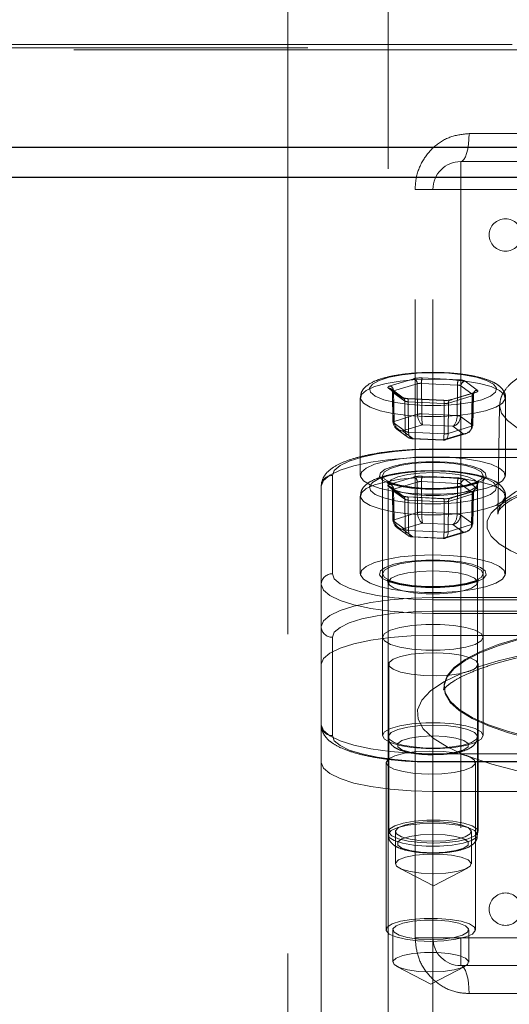
# Model space of a CAD drawing. Units: millimetres. Extents: x 180 to 18720, y 180 to 13185.
# Drawn here: x 3953 to 3997, y 3587 to 3675 of the extents above; entities that cross this region are included whole.
import ezdxf

# ---------------------------------------------------------------- set-up
doc = ezdxf.new("R2010")
doc.units = ezdxf.units.MM
doc.header["$LTSCALE"] = 45
doc.linetypes.add('SLD-Dashed', pattern=[1.905, 1.27, -0.635])
doc.linetypes.add('SLD-Solid', pattern=[0])

msp = doc.modelspace()

# ---------------------------------------------------------------- linework, layer by layer
at = {"color": 7, "linetype": 'SLD-Dashed', "lineweight": 18}
for p, q in [((3986.218, 7147.634), (3986.218, 3531.634)), ((3977.218, 5991.528), (3977.218, 3531.634)), ((3321.784, 3672.325), (4150.954, 3672.325)), ((4083.057, 3672.611), (3947.379, 3672.611)), ((4015.218, 3672.134), (3947.718, 3672.134)), ((3993.463, 3664.634), (4036.973, 3664.634)), ((3992.718, 3662.134), (4015.218, 3662.134)), ((3992.718, 3659.634), (3992.718, 3662.134)), ((3988.629, 3592.634), (3988.629, 3659.634)), ((3990.218, 3659.634), (3988.629, 3659.634)), ((3990.218, 3592.634), (3990.218, 3659.634)), ((3992.718, 3659.634), (3990.218, 3659.634)), ((3992.718, 3659.634), (3992.718, 3592.634)), ((4037.718, 3659.634), (3992.718, 3659.634)), ((3988.52, 3642.686), (3986.384, 3642.041)), ((3986.687, 3641.594), (3988.823, 3642.239)), ((3988.823, 3642.239), (3988.842, 3639.5)), ((3989.219, 3639.535), (3989.2, 3642.273)), ((3989.2, 3642.273), (3992.428, 3642.117)), ((3992.501, 3642.599), (3989.274, 3642.755)), ((3992.428, 3642.117), (3992.391, 3639.381)), ((3992.694, 3639.314), (3992.731, 3642.05)), ((3992.731, 3642.05), (3993.823, 3641.249)), ((3994.2, 3641.663), (3993.109, 3642.464)), ((3986.237, 3641.837), (3987.328, 3641.036)), ((3987.565, 3640.972), (3986.474, 3641.773)), ((3986.591, 3641.527), (3986.647, 3638.797)), ((3986.614, 3641.492), (3986.67, 3638.764)), ((3987.705, 3640.691), (3986.614, 3641.492)), ((3986.743, 3638.866), (3986.687, 3641.594)), ((3993.749, 3641.147), (3991.614, 3640.502)), ((3993.937, 3641.456), (3991.802, 3640.81)), ((3991.917, 3640.814), (3994.053, 3641.459)), ((3993.693, 3638.425), (3993.749, 3641.147)), ((3993.823, 3641.249), (3993.767, 3638.527)), ((3993.79, 3638.491), (3993.846, 3641.215)), ((3983.718, 3640.977), (3983.718, 3634.023)), ((3987.742, 3637.977), (3987.705, 3640.691)), ((3987.936, 3640.901), (3991.163, 3640.745)), ((3991.182, 3640.758), (3987.955, 3640.914)), ((3988.009, 3640.623), (3988.046, 3637.91)), ((3991.236, 3640.467), (3988.009, 3640.623)), ((3991.217, 3637.756), (3991.236, 3640.467)), ((3991.614, 3640.502), (3991.595, 3637.791)), ((3996.201, 3640.288), (3996.026, 3630.595)), ((3996.718, 3634.023), (3996.718, 3640.977)), ((3988.842, 3639.5), (3986.743, 3638.866)), ((3992.391, 3639.381), (3989.219, 3639.535)), ((3993.767, 3638.527), (3992.694, 3639.314)), ((3986.67, 3638.764), (3987.742, 3637.977)), ((3987.501, 3638.018), (3989.299, 3638.561)), ((3989.299, 3638.561), (3992.017, 3638.43)), ((3991.595, 3637.791), (3993.693, 3638.425)), ((3992.017, 3638.43), (3992.936, 3637.755)), ((3986.979, 3638.181), (3987.995, 3637.435)), ((3988.42, 3637.343), (3987.501, 3638.018)), ((3988.046, 3637.91), (3991.217, 3637.756)), ((3992.936, 3637.755), (3991.137, 3637.211)), ((3991.312, 3637.201), (3993.224, 3637.779)), ((3988.322, 3637.319), (3991.158, 3637.182)), ((3991.137, 3637.211), (3988.42, 3637.343)), ((4040.218, 3636.386), (3990.218, 3636.386)), ((3990.218, 3636.352), (4040.218, 3636.352)), ((4040.218, 3635.645), (3990.218, 3635.645)), ((3981.218, 3625.223), (3981.218, 3634.023)), ((3985.718, 3634.023), (3985.718, 3619.534)), ((3992.501, 3633.799), (3989.274, 3633.955)), ((3994.718, 3619.534), (3994.718, 3634.023)), ((3988.52, 3633.886), (3986.384, 3633.241)), ((3986.687, 3632.794), (3988.823, 3633.439)), ((3988.823, 3633.439), (3988.842, 3630.7)), ((3989.219, 3630.735), (3989.2, 3633.474)), ((3989.2, 3633.474), (3992.428, 3633.318)), ((3992.428, 3633.318), (3992.391, 3630.582)), ((3992.694, 3630.514), (3992.731, 3633.25)), ((3992.731, 3633.25), (3993.823, 3632.449)), ((3994.2, 3632.863), (3993.109, 3633.664)), ((3994.218, 3610.647), (3994.218, 3633.25)), ((3980.218, 3620.5), (3980.218, 3633.057)), ((3986.237, 3633.037), (3987.328, 3632.236)), ((3987.565, 3632.172), (3986.474, 3632.973)), ((3986.591, 3632.727), (3986.647, 3629.998)), ((3986.614, 3632.692), (3986.67, 3629.965)), ((3987.705, 3631.891), (3986.614, 3632.692)), ((3986.743, 3630.066), (3986.687, 3632.794)), ((3993.749, 3632.347), (3991.614, 3631.702)), ((3993.937, 3632.656), (3991.802, 3632.011)), ((3991.917, 3632.014), (3994.053, 3632.659)), ((3993.693, 3629.625), (3993.749, 3632.347)), ((3993.823, 3632.449), (3993.767, 3629.727)), ((3993.79, 3629.691), (3993.846, 3632.415)), ((3983.718, 3632.177), (3983.718, 3625.223)), ((3987.742, 3629.177), (3987.705, 3631.891)), ((3987.936, 3632.101), (3991.163, 3631.945)), ((3991.182, 3631.958), (3987.955, 3632.114)), ((3988.009, 3631.823), (3988.046, 3629.11)), ((3991.236, 3631.667), (3988.009, 3631.823)), ((3991.217, 3628.956), (3991.236, 3631.667)), ((3991.614, 3631.702), (3991.595, 3628.991)), ((3996.718, 3625.223), (3996.718, 3632.177)), ((3988.842, 3630.7), (3986.743, 3630.066)), ((3992.391, 3630.582), (3989.219, 3630.735)), ((3993.767, 3629.727), (3992.694, 3630.514)), ((3986.67, 3629.965), (3987.742, 3629.177)), ((3987.501, 3629.218), (3989.299, 3629.761)), ((3989.299, 3629.761), (3992.017, 3629.63)), ((3991.595, 3628.991), (3993.693, 3629.625)), ((3992.017, 3629.63), (3992.936, 3628.955)), ((3986.979, 3629.381), (3987.995, 3628.636)), ((3988.42, 3628.543), (3987.501, 3629.218)), ((3988.046, 3629.11), (3991.217, 3628.956)), ((3992.936, 3628.955), (3991.137, 3628.412)), ((3991.312, 3628.401), (3993.224, 3628.979)), ((3988.322, 3628.52), (3991.158, 3628.382)), ((3991.137, 3628.412), (3988.42, 3628.543)), ((3990.218, 3623.088), (4040.218, 3623.088)), ((4040.218, 3622.893), (3990.218, 3622.893)), ((4040.218, 3621.863), (3990.218, 3621.863)), ((3990.218, 3621.669), (4040.218, 3621.669)), ((3980.218, 3617.119), (3980.218, 3620.5)), ((3981.218, 3619.534), (3981.218, 3610.734)), ((3985.718, 3619.534), (3985.718, 3610.734)), ((3990.218, 3619.707), (4040.218, 3619.707)), ((3994.718, 3610.734), (3994.718, 3619.534)), ((3980.218, 3579.931), (3980.218, 3617.119)), ((3986.268, 3617.119), (3986.268, 3602.147)), ((3994.268, 3602.147), (3994.268, 3617.119)), ((3991.207, 3615.038), (3991.206, 3614.914)), ((3991.218, 3615.134), (3991.218, 3615.037)), ((3994.218, 3601.847), (3994.218, 3610.647)), ((4040.218, 3609.112), (3990.218, 3609.112)), ((3990.218, 3608.404), (4040.218, 3608.404)), ((3986.035, 3608.319), (3986.035, 3593.347)), ((3990.218, 3608.37), (4040.218, 3608.37)), ((3994.035, 3593.347), (3994.035, 3608.319)), ((4040.218, 3605.731), (3990.218, 3605.731)), ((3986.868, 3602.147), (3986.868, 3599.249)), ((3993.668, 3599.249), (3993.668, 3602.147)), ((3987.225, 3598.857), (3990.268, 3597.276)), ((3990.268, 3597.276), (3993.311, 3598.857)), ((3986.635, 3593.347), (3986.635, 3590.449)), ((3990.218, 3592.634), (3988.629, 3592.634)), ((3992.718, 3592.634), (3990.218, 3592.634)), ((3990.218, 3592.634), (3990.218, 3582.519)), ((3990.218, 3568.543), (3990.218, 3592.634)), ((3992.718, 3590.134), (3992.718, 3592.634)), ((3992.718, 3592.634), (4037.718, 3592.634)), ((3993.435, 3590.449), (3993.435, 3593.347)), ((3986.991, 3590.057), (3990.035, 3588.476)), ((3990.035, 3588.476), (3993.078, 3590.057)), ((4015.218, 3590.134), (3992.718, 3590.134)), ((4036.973, 3587.634), (3993.463, 3587.634))]:
    msp.add_line(p, q, dxfattribs=at)
at = {"color": 7, "linetype": 'SLD-Solid', "lineweight": 25}
for p, q in [((3243.599, 3663.424), (5070.31, 3663.424)), ((3314.844, 3660.724), (4138.954, 3660.724))]:
    msp.add_line(p, q, dxfattribs=at)
at = {"color": 7, "linetype": 'SLD-Dashed', "lineweight": 18, "flags": 128}
for points in [[(3992.718, 3662.134), (3992.864, 3662.182), (3993.004, 3662.324), (3993.132, 3662.555), (3993.245, 3662.866), (3993.338, 3663.245), (3993.407, 3663.677), (3993.449, 3664.146), (3993.463, 3664.634)], [(3996.201, 3640.265), (3996.378, 3639.594), (3996.906, 3638.937), (3997.776, 3638.304), (3998.97, 3637.707), (4000.467, 3637.158), (4002.238, 3636.667), (4004.252, 3636.244), (4006.469, 3635.894), (4008.85, 3635.627), (4011.349, 3635.446), (4013.921, 3635.354), (4016.516, 3635.354), (4019.088, 3635.446), (4021.587, 3635.627), (4023.968, 3635.894), (4026.185, 3636.244), (4028.199, 3636.667), (4029.97, 3637.158), (4031.467, 3637.707), (4032.661, 3638.304), (4033.53, 3638.937), (4034.058, 3639.594), (4034.236, 3640.265), (4034.058, 3640.935), (4033.53, 3641.593), (4032.661, 3642.226), (4031.467, 3642.822), (4029.97, 3643.371), (4028.199, 3643.862), (4026.185, 3644.286), (4023.968, 3644.635), (4021.587, 3644.902), (4019.088, 3645.084), (4016.516, 3645.175), (4013.921, 3645.175), (4011.349, 3645.084), (4008.85, 3644.902), (4006.469, 3644.635), (4004.252, 3644.286), (4002.238, 3643.862), (4000.467, 3643.371), (3998.97, 3642.822), (3997.776, 3642.226), (3996.906, 3641.593), (3996.378, 3640.935), (3996.201, 3640.265)], [(3990.218, 3643.225), (3991.636, 3643.179), (3992.964, 3643.043), (3994.12, 3642.825), (3995.031, 3642.54), (3995.639, 3642.206), (3995.907, 3641.843), (3995.817, 3641.473), (3995.376, 3641.122), (3994.61, 3640.81), (3993.569, 3640.556), (3992.317, 3640.378), (3990.933, 3640.286), (3989.504, 3640.286), (3988.12, 3640.378), (3986.868, 3640.556), (3985.826, 3640.81), (3985.061, 3641.122), (3984.619, 3641.473), (3984.53, 3641.843), (3984.797, 3642.206), (3985.406, 3642.54), (3986.317, 3642.825), (3987.472, 3643.043), (3988.801, 3643.179), (3990.218, 3643.225)], [(3990.218, 3642.66), (3988.719, 3642.614), (3987.301, 3642.481), (3986.04, 3642.266), (3985.005, 3641.982), (3984.25, 3641.644), (3983.817, 3641.269), (3983.729, 3640.879), (3983.991, 3640.495), (3984.589, 3640.136), (3985.49, 3639.823), (3986.647, 3639.572), (3987.995, 3639.396), (3989.464, 3639.306), (3990.973, 3639.306), (3992.442, 3639.396), (3993.79, 3639.572), (3994.946, 3639.823), (3995.848, 3640.136), (3996.445, 3640.495), (3996.707, 3640.879), (3996.62, 3641.269), (3996.187, 3641.644), (3995.432, 3641.982), (3994.397, 3642.266), (3993.136, 3642.481), (3991.717, 3642.614), (3990.218, 3642.66)], [(3987.936, 3640.901), (3987.95, 3640.913), (3987.964, 3640.911), (3987.976, 3640.893), (3987.987, 3640.862), (3987.996, 3640.817), (3988.003, 3640.761), (3988.008, 3640.695), (3988.009, 3640.623)], [(3991.163, 3640.745), (3991.177, 3640.757), (3991.191, 3640.755), (3991.203, 3640.737), (3991.214, 3640.706), (3991.224, 3640.661), (3991.23, 3640.605), (3991.235, 3640.539), (3991.236, 3640.467)], [(3986.743, 3638.866), (3986.712, 3638.855), (3986.686, 3638.843), (3986.667, 3638.83), (3986.654, 3638.817), (3986.648, 3638.803), (3986.648, 3638.79), (3986.656, 3638.777), (3986.67, 3638.764)], [(3993.693, 3638.425), (3993.725, 3638.435), (3993.75, 3638.447), (3993.77, 3638.459), (3993.783, 3638.472), (3993.789, 3638.486), (3993.788, 3638.499), (3993.781, 3638.513), (3993.767, 3638.527)], [(3981.218, 3634.023), (3981.391, 3634.477), (3981.904, 3634.914), (3982.735, 3635.317), (3983.854, 3635.67), (3985.218, 3635.959), (3986.774, 3636.175), (3988.463, 3636.307), (3990.218, 3636.352)], [(3990.218, 3635.645), (3988.268, 3635.595), (3986.392, 3635.448), (3984.663, 3635.209), (3983.147, 3634.887), (3981.904, 3634.495), (3980.98, 3634.047), (3980.411, 3633.562), (3980.218, 3633.057)], [(3990.218, 3635.705), (3988.719, 3635.659), (3987.301, 3635.526), (3986.04, 3635.311), (3985.005, 3635.027), (3984.25, 3634.689), (3983.817, 3634.315), (3983.729, 3633.925), (3983.991, 3633.54), (3984.589, 3633.181), (3985.49, 3632.868), (3986.647, 3632.617), (3987.995, 3632.442), (3989.464, 3632.352), (3990.973, 3632.352), (3992.442, 3632.442), (3993.79, 3632.617), (3994.946, 3632.868), (3995.848, 3633.181), (3996.445, 3633.54), (3996.707, 3633.925), (3996.62, 3634.315), (3996.187, 3634.689), (3995.432, 3635.027), (3994.397, 3635.311), (3993.136, 3635.526), (3991.717, 3635.659), (3990.218, 3635.705)], [(3990.218, 3635.265), (3991.513, 3635.219), (3992.712, 3635.084), (3993.726, 3634.87), (3994.48, 3634.594), (3994.918, 3634.275), (3995.007, 3633.938), (3994.741, 3633.606), (3994.14, 3633.306), (3993.248, 3633.059), (3992.131, 3632.883), (3990.872, 3632.792), (3989.565, 3632.792), (3988.306, 3632.883), (3987.189, 3633.059), (3986.297, 3633.306), (3985.696, 3633.606), (3985.43, 3633.938), (3985.519, 3634.275), (3985.957, 3634.594), (3986.71, 3634.87), (3987.724, 3635.084), (3988.923, 3635.219), (3990.218, 3635.265)], [(3985.718, 3634.023), (3985.901, 3634.351), (3986.433, 3634.652), (3987.272, 3634.903), (3988.349, 3635.082), (3989.578, 3635.175), (3990.859, 3635.175), (3992.088, 3635.082), (3993.165, 3634.903), (3994.004, 3634.652), (3994.536, 3634.351), (3994.718, 3634.023), (3994.536, 3633.694), (3994.004, 3633.393), (3993.165, 3633.142), (3992.088, 3632.963), (3990.859, 3632.87), (3989.578, 3632.87), (3988.349, 3632.963), (3987.272, 3633.142), (3986.433, 3633.393), (3985.901, 3633.694), (3985.718, 3634.023)], [(3996.026, 3630.572), (3996.205, 3631.248), (3996.738, 3631.912), (3997.615, 3632.551), (3998.82, 3633.153), (4000.331, 3633.706), (4002.119, 3634.202), (4004.151, 3634.63), (4006.389, 3634.982), (4008.791, 3635.252), (4011.314, 3635.435), (4013.909, 3635.527), (4016.528, 3635.527), (4019.123, 3635.435), (4021.646, 3635.252), (4024.048, 3634.982), (4026.286, 3634.63), (4028.318, 3634.202), (4030.106, 3633.706), (4031.617, 3633.153), (4032.822, 3632.551), (4033.699, 3631.912), (4034.232, 3631.248), (4034.411, 3630.572), (4034.232, 3629.895), (4033.699, 3629.231), (4032.822, 3628.593), (4031.617, 3627.991), (4030.106, 3627.437), (4028.318, 3626.941), (4026.286, 3626.513), (4024.048, 3626.161), (4021.646, 3625.891), (4019.123, 3625.708), (4016.528, 3625.616), (4013.909, 3625.616), (4011.314, 3625.708), (4008.791, 3625.891), (4006.389, 3626.161), (4004.151, 3626.513), (4002.119, 3626.941), (4000.331, 3627.437), (3998.82, 3627.991), (3997.615, 3628.593), (3996.738, 3629.231), (3996.205, 3629.895), (3996.026, 3630.572)], [(3990.218, 3634.425), (3991.636, 3634.379), (3992.964, 3634.243), (3994.12, 3634.025), (3995.031, 3633.741), (3995.639, 3633.406), (3995.907, 3633.043), (3995.817, 3632.674), (3995.376, 3632.322), (3994.61, 3632.01), (3993.569, 3631.757), (3992.317, 3631.578), (3990.933, 3631.486), (3989.504, 3631.486), (3988.12, 3631.578), (3986.868, 3631.757), (3985.826, 3632.01), (3985.061, 3632.322), (3984.619, 3632.674), (3984.53, 3633.043), (3984.797, 3633.406), (3985.406, 3633.741), (3986.317, 3634.025), (3987.472, 3634.243), (3988.801, 3634.379), (3990.218, 3634.425)], [(3990.218, 3634.285), (3989.039, 3634.239), (3987.965, 3634.105), (3987.091, 3633.895), (3986.495, 3633.628), (3986.23, 3633.327), (3986.319, 3633.019), (3986.754, 3632.732), (3987.498, 3632.491), (3988.483, 3632.317), (3989.622, 3632.226), (3990.815, 3632.226), (3991.954, 3632.317), (3992.939, 3632.491), (3993.683, 3632.732), (3994.118, 3633.019), (3994.207, 3633.327), (3993.942, 3633.628), (3993.346, 3633.895), (3992.472, 3634.105), (3991.397, 3634.239), (3990.218, 3634.285)], [(3990.218, 3633.86), (3988.719, 3633.814), (3987.301, 3633.681), (3986.04, 3633.466), (3985.005, 3633.182), (3984.25, 3632.844), (3983.817, 3632.469), (3983.729, 3632.08), (3983.991, 3631.695), (3984.589, 3631.336), (3985.49, 3631.023), (3986.647, 3630.772), (3987.995, 3630.596), (3989.464, 3630.506), (3990.973, 3630.506), (3992.442, 3630.596), (3993.79, 3630.772), (3994.946, 3631.023), (3995.848, 3631.336), (3996.445, 3631.695), (3996.707, 3632.08), (3996.62, 3632.469), (3996.187, 3632.844), (3995.432, 3633.182), (3994.397, 3633.466), (3993.136, 3633.681), (3991.717, 3633.814), (3990.218, 3633.86)], [(3998.159, 3632.419), (3997.197, 3631.98), (3996.144, 3631.337), (3995.431, 3630.664), (3995.071, 3629.972), (3995.071, 3629.274), (3995.431, 3628.582), (3996.144, 3627.908), (3997.197, 3627.266), (3998.571, 3626.665), (4000.243, 3626.117), (4001.175, 3625.867)], [(3987.936, 3632.101), (3987.95, 3632.114), (3987.964, 3632.111), (3987.976, 3632.094), (3987.987, 3632.062), (3987.996, 3632.017), (3988.003, 3631.961), (3988.008, 3631.896), (3988.009, 3631.823)], [(3991.163, 3631.945), (3991.177, 3631.958), (3991.191, 3631.955), (3991.203, 3631.937), (3991.214, 3631.906), (3991.224, 3631.861), (3991.23, 3631.805), (3991.235, 3631.739), (3991.236, 3631.667)], [(3986.743, 3630.066), (3986.712, 3630.055), (3986.686, 3630.043), (3986.667, 3630.03), (3986.654, 3630.017), (3986.648, 3630.004), (3986.648, 3629.99), (3986.656, 3629.977), (3986.67, 3629.965)], [(3993.693, 3629.625), (3993.725, 3629.635), (3993.75, 3629.647), (3993.77, 3629.659), (3993.783, 3629.672), (3993.789, 3629.686), (3993.788, 3629.699), (3993.781, 3629.713), (3993.767, 3629.727)], [(3990.218, 3626.905), (3988.719, 3626.86), (3987.301, 3626.726), (3986.04, 3626.511), (3985.005, 3626.227), (3984.25, 3625.889), (3983.817, 3625.515), (3983.729, 3625.125), (3983.991, 3624.74), (3984.589, 3624.382), (3985.49, 3624.068), (3986.647, 3623.817), (3987.995, 3623.642), (3989.464, 3623.552), (3990.973, 3623.552), (3992.442, 3623.642), (3993.79, 3623.817), (3994.946, 3624.068), (3995.848, 3624.382), (3996.445, 3624.74), (3996.707, 3625.125), (3996.62, 3625.515), (3996.187, 3625.889), (3995.432, 3626.227), (3994.397, 3626.511), (3993.136, 3626.726), (3991.717, 3626.86), (3990.218, 3626.905)], [(3990.218, 3626.465), (3991.513, 3626.419), (3992.712, 3626.284), (3993.726, 3626.071), (3994.48, 3625.794), (3994.918, 3625.475), (3995.007, 3625.138), (3994.741, 3624.807), (3994.14, 3624.506), (3993.248, 3624.259), (3992.131, 3624.083), (3990.872, 3623.992), (3989.565, 3623.992), (3988.306, 3624.083), (3987.189, 3624.259), (3986.297, 3624.506), (3985.696, 3624.807), (3985.43, 3625.138), (3985.519, 3625.475), (3985.957, 3625.794), (3986.71, 3626.071), (3987.724, 3626.284), (3988.923, 3626.419), (3990.218, 3626.465)], [(3985.718, 3625.223), (3985.901, 3625.551), (3986.433, 3625.852), (3987.272, 3626.103), (3988.349, 3626.282), (3989.578, 3626.375), (3990.859, 3626.375), (3992.088, 3626.282), (3993.165, 3626.103), (3994.004, 3625.852), (3994.536, 3625.551), (3994.718, 3625.223), (3994.536, 3624.895), (3994.004, 3624.593), (3993.165, 3624.342), (3992.088, 3624.163), (3990.859, 3624.07), (3989.578, 3624.07), (3988.349, 3624.163), (3987.272, 3624.342), (3986.433, 3624.593), (3985.901, 3624.895), (3985.718, 3625.223)], [(3990.218, 3622.893), (3988.463, 3622.938), (3986.774, 3623.071), (3985.218, 3623.286), (3983.854, 3623.576), (3982.735, 3623.929), (3981.904, 3624.331), (3981.391, 3624.768), (3981.218, 3625.223)], [(3990.218, 3625.485), (3989.039, 3625.439), (3987.965, 3625.305), (3987.091, 3625.095), (3986.495, 3624.828), (3986.23, 3624.527), (3986.319, 3624.22), (3986.754, 3623.932), (3987.498, 3623.691), (3988.483, 3623.517), (3989.622, 3623.426), (3990.815, 3623.426), (3991.954, 3623.517), (3992.939, 3623.691), (3993.683, 3623.932), (3994.118, 3624.22), (3994.207, 3624.527), (3993.942, 3624.828), (3993.346, 3625.095), (3992.472, 3625.305), (3991.397, 3625.439), (3990.218, 3625.485)], [(3980.218, 3624.257), (3980.411, 3623.752), (3980.98, 3623.266), (3981.904, 3622.819), (3983.147, 3622.427), (3984.663, 3622.105), (3986.392, 3621.866), (3988.268, 3621.718), (3990.218, 3621.669)], [(3980.218, 3620.5), (3980.411, 3621.004), (3980.98, 3621.49), (3981.904, 3621.937), (3983.147, 3622.33), (3984.663, 3622.652), (3986.392, 3622.891), (3988.268, 3623.038), (3990.218, 3623.088)], [(3990.218, 3621.863), (3988.463, 3621.818), (3986.774, 3621.686), (3985.218, 3621.47), (3983.854, 3621.181), (3982.735, 3620.828), (3981.904, 3620.425), (3981.391, 3619.988), (3981.218, 3619.534)], [(4015.218, 3608.922), (4012.269, 3608.969), (4009.364, 3609.11), (4006.549, 3609.342), (4003.864, 3609.661), (4001.352, 3610.064), (3999.05, 3610.543), (3996.993, 3611.092), (3995.212, 3611.703), (3993.735, 3612.365), (3992.583, 3613.069), (3991.774, 3613.805), (3991.321, 3614.561), (3991.23, 3615.325), (3991.502, 3616.087), (3992.135, 3616.834), (3993.117, 3617.555), (3994.434, 3618.24), (3996.066, 3618.877), (3997.989, 3619.458), (4000.172, 3619.973), (4002.584, 3620.415), (4005.187, 3620.777), (4007.943, 3621.053), (4010.808, 3621.24), (4013.741, 3621.334), (4016.696, 3621.334), (4019.628, 3621.24), (4022.494, 3621.053), (4025.249, 3620.777), (4027.853, 3620.415), (4030.265, 3619.973), (4032.448, 3619.458), (4034.371, 3618.877), (4036.003, 3618.24), (4037.32, 3617.555), (4038.302, 3616.834), (4038.934, 3616.087), (4039.207, 3615.325), (4039.116, 3614.561), (4038.663, 3613.805), (4037.854, 3613.069), (4036.702, 3612.365), (4035.225, 3611.703), (4033.444, 3611.092), (4031.387, 3610.543), (4029.085, 3610.064), (4026.573, 3609.661), (4023.888, 3609.342), (4021.072, 3609.11), (4018.168, 3608.969), (4015.218, 3608.922)], [(4015.218, 3608.825), (4012.269, 3608.873), (4009.364, 3609.013), (4006.549, 3609.245), (4003.864, 3609.565), (4001.352, 3609.967), (3999.05, 3610.447), (3996.993, 3610.996), (3995.212, 3611.606), (3993.735, 3612.268), (3992.583, 3612.973), (3991.774, 3613.708), (3991.321, 3614.464), (3991.23, 3615.228), (3991.502, 3615.99), (3992.135, 3616.737), (3993.117, 3617.458), (3994.434, 3618.143), (3996.066, 3618.78), (3997.989, 3619.361), (4000.172, 3619.876), (4002.584, 3620.318), (4005.187, 3620.68), (4007.943, 3620.956), (4010.808, 3621.143), (4013.741, 3621.237), (4016.696, 3621.237), (4019.628, 3621.143), (4022.494, 3620.956), (4025.249, 3620.68), (4027.853, 3620.318), (4030.265, 3619.876), (4032.448, 3619.361), (4034.371, 3618.78), (4036.003, 3618.143), (4037.32, 3617.458), (4038.302, 3616.737), (4038.934, 3615.99), (4039.207, 3615.228), (4039.116, 3614.464), (4038.663, 3613.708), (4037.854, 3612.973), (4036.702, 3612.268), (4035.225, 3611.606), (4033.444, 3610.996), (4031.387, 3610.447), (4029.085, 3609.967), (4026.573, 3609.565), (4023.888, 3609.245), (4021.072, 3609.013), (4018.168, 3608.873), (4015.218, 3608.825)], [(3994.718, 3619.534), (3994.536, 3619.862), (3994.004, 3620.163), (3993.165, 3620.414), (3992.088, 3620.593), (3990.859, 3620.686), (3989.578, 3620.686), (3988.349, 3620.593), (3987.272, 3620.414), (3986.433, 3620.163), (3985.901, 3619.862), (3985.718, 3619.534), (3985.901, 3619.205), (3986.433, 3618.904), (3987.272, 3618.653), (3988.349, 3618.474), (3989.578, 3618.381), (3990.859, 3618.381), (3992.088, 3618.474), (3993.165, 3618.653), (3994.004, 3618.904), (3994.536, 3619.205), (3994.718, 3619.534)], [(3990.218, 3619.707), (3988.268, 3619.657), (3986.392, 3619.51), (3984.663, 3619.271), (3983.147, 3618.949), (3981.904, 3618.557), (3980.98, 3618.109), (3980.411, 3617.624), (3980.218, 3617.119)], [(4036.371, 3616.807), (4034.399, 3617.414), (4032.17, 3617.957), (4029.712, 3618.43), (4027.06, 3618.826), (4024.248, 3619.14), (4021.314, 3619.367), (4018.299, 3619.505), (4015.242, 3619.552), (4012.185, 3619.506), (4009.168, 3619.37), (4006.233, 3619.144), (4003.419, 3618.831), (4000.764, 3618.437), (3998.303, 3617.965), (3996.07, 3617.423), (3994.094, 3616.817)], [(3992.753, 3616.308), (3991.72, 3616.154), (3990.558, 3616.086), (3989.37, 3616.11), (3988.262, 3616.223), (3987.332, 3616.416), (3986.662, 3616.67), (3986.312, 3616.965), (3986.313, 3617.273), (3986.664, 3617.568), (3987.334, 3617.823), (3988.265, 3618.015), (3989.373, 3618.128), (3990.561, 3618.151), (3991.722, 3618.083), (3992.755, 3617.93), (3993.567, 3617.704), (3994.087, 3617.427), (3994.268, 3617.122), (3994.094, 3616.817)], [(3992.753, 3616.308), (3991.188, 3615.548), (3990.004, 3614.744), (3989.221, 3613.907), (3988.85, 3613.052), (3988.897, 3612.192), (3989.362, 3611.339), (3990.237, 3610.509), (3991.509, 3609.714), (3993.156, 3608.966)], [(3990.218, 3609.112), (3988.268, 3609.161), (3986.392, 3609.309), (3984.663, 3609.548), (3983.147, 3609.87), (3981.904, 3610.262), (3980.98, 3610.709), (3980.411, 3611.195), (3980.218, 3611.7)], [(3994.718, 3610.734), (3994.536, 3611.062), (3994.004, 3611.363), (3993.165, 3611.614), (3992.088, 3611.793), (3990.859, 3611.887), (3989.578, 3611.887), (3988.349, 3611.793), (3987.272, 3611.614), (3986.433, 3611.363), (3985.901, 3611.062), (3985.718, 3610.734), (3985.901, 3610.406), (3986.433, 3610.104), (3987.272, 3609.854), (3988.349, 3609.674), (3989.578, 3609.581), (3990.859, 3609.581), (3992.088, 3609.674), (3993.165, 3609.854), (3994.004, 3610.104), (3994.536, 3610.406), (3994.718, 3610.734)], [(3990.218, 3611.682), (3991.397, 3611.636), (3992.472, 3611.502), (3993.346, 3611.293), (3993.942, 3611.025), (3994.207, 3610.724), (3994.118, 3610.417), (3993.683, 3610.129), (3992.939, 3609.888), (3991.954, 3609.714), (3990.815, 3609.623), (3989.622, 3609.623), (3988.483, 3609.714), (3987.498, 3609.888), (3986.754, 3610.129), (3986.319, 3610.417), (3986.23, 3610.724), (3986.495, 3611.025), (3987.091, 3611.293), (3987.965, 3611.502), (3989.039, 3611.636), (3990.218, 3611.682)], [(3981.218, 3610.734), (3981.391, 3610.279), (3981.904, 3609.842), (3982.735, 3609.44), (3983.854, 3609.087), (3985.218, 3608.797), (3986.774, 3608.582), (3988.463, 3608.449), (3990.218, 3608.404)], [(3990.218, 3610.703), (3989.124, 3610.653), (3988.162, 3610.509), (3987.447, 3610.288), (3987.067, 3610.018), (3987.067, 3609.731), (3987.447, 3609.46), (3988.162, 3609.24), (3989.124, 3609.096), (3990.218, 3609.046), (3991.313, 3609.096), (3992.275, 3609.24), (3992.99, 3609.46), (3993.37, 3609.731), (3993.37, 3610.018), (3992.99, 3610.288), (3992.275, 3610.509), (3991.313, 3610.653), (3990.218, 3610.703)], [(3993.521, 3608.826), (3993.95, 3608.531), (3994.015, 3608.216), (3993.71, 3607.91), (3993.063, 3607.643), (3992.135, 3607.438), (3991.012, 3607.315), (3989.799, 3607.285), (3988.607, 3607.352), (3987.547, 3607.508), (3986.719, 3607.74), (3986.199, 3608.025), (3986.035, 3608.338), (3986.243, 3608.649), (3986.803, 3608.929), (3987.663, 3609.153), (3988.744, 3609.299), (3989.944, 3609.354), (3991.153, 3609.313), (3992.258, 3609.18), (3993.156, 3608.966)], [(3993.521, 3608.826), (3995.497, 3608.176), (3997.763, 3607.593), (4000.283, 3607.085), (4003.023, 3606.659), (4005.942, 3606.322), (4008.996, 3606.079), (4012.142, 3605.933), (4015.332, 3605.886), (4018.521, 3605.94), (4021.662, 3606.093), (4024.708, 3606.343), (4027.615, 3606.686), (4030.341, 3607.118), (4032.844, 3607.632), (4035.09, 3608.221), (4037.044, 3608.875)], [(3980.218, 3608.319), (3980.411, 3607.814), (3980.98, 3607.329), (3981.904, 3606.881), (3983.147, 3606.489), (3984.663, 3606.167), (3986.392, 3605.928), (3988.268, 3605.781), (3990.218, 3605.731)], [(3990.268, 3601.112), (3989.089, 3601.158), (3988.015, 3601.292), (3987.14, 3601.501), (3986.544, 3601.769), (3986.279, 3602.07), (3986.368, 3602.377), (3986.804, 3602.665), (3987.547, 3602.906), (3988.532, 3603.08), (3989.672, 3603.171), (3990.864, 3603.171), (3992.003, 3603.08), (3992.988, 3602.906), (3993.732, 3602.665), (3994.167, 3602.377), (3994.257, 3602.07), (3993.991, 3601.769), (3993.395, 3601.501), (3992.521, 3601.292), (3991.447, 3601.158), (3990.268, 3601.112)], [(3990.218, 3602.883), (3991.397, 3602.837), (3992.472, 3602.703), (3993.346, 3602.493), (3993.942, 3602.225), (3994.207, 3601.925), (3994.118, 3601.617), (3993.683, 3601.33), (3992.939, 3601.088), (3991.954, 3600.915), (3990.815, 3600.824), (3989.622, 3600.824), (3988.483, 3600.915), (3987.498, 3601.088), (3986.754, 3601.33), (3986.319, 3601.617), (3986.23, 3601.925), (3986.495, 3602.225), (3987.091, 3602.493), (3987.965, 3602.703), (3989.039, 3602.837), (3990.218, 3602.883)], [(3990.268, 3601.267), (3989.164, 3601.315), (3988.179, 3601.453), (3987.421, 3601.666), (3986.972, 3601.931), (3986.879, 3602.22), (3987.154, 3602.5), (3987.766, 3602.743), (3988.65, 3602.921), (3989.708, 3603.015), (3990.827, 3603.015), (3991.886, 3602.921), (3992.769, 3602.743), (3993.381, 3602.5), (3993.656, 3602.22), (3993.564, 3601.931), (3993.114, 3601.666), (3992.356, 3601.453), (3991.372, 3601.315), (3990.268, 3601.267)], [(3990.218, 3601.903), (3989.124, 3601.853), (3988.162, 3601.709), (3987.447, 3601.489), (3987.067, 3601.218), (3987.067, 3600.931), (3987.447, 3600.66), (3988.162, 3600.44), (3989.124, 3600.296), (3990.218, 3600.246), (3991.313, 3600.296), (3992.275, 3600.44), (3992.99, 3600.66), (3993.37, 3600.931), (3993.37, 3601.218), (3992.99, 3601.489), (3992.275, 3601.709), (3991.313, 3601.853), (3990.218, 3601.903)], [(3990.268, 3598.369), (3989.164, 3598.417), (3988.179, 3598.555), (3987.421, 3598.768), (3986.972, 3599.033), (3986.879, 3599.322), (3987.154, 3599.603), (3987.766, 3599.845), (3988.65, 3600.023), (3989.708, 3600.117), (3990.827, 3600.117), (3991.886, 3600.023), (3992.769, 3599.845), (3993.381, 3599.603), (3993.656, 3599.322), (3993.564, 3599.033), (3993.114, 3598.768), (3992.356, 3598.555), (3991.372, 3598.417), (3990.268, 3598.369)], [(3990.035, 3592.312), (3988.856, 3592.358), (3987.781, 3592.492), (3986.907, 3592.702), (3986.311, 3592.969), (3986.046, 3593.27), (3986.135, 3593.577), (3986.57, 3593.865), (3987.314, 3594.106), (3988.299, 3594.28), (3989.438, 3594.371), (3990.631, 3594.371), (3991.77, 3594.28), (3992.755, 3594.106), (3993.499, 3593.865), (3993.934, 3593.577), (3994.023, 3593.27), (3993.758, 3592.969), (3993.162, 3592.702), (3992.288, 3592.492), (3991.214, 3592.358), (3990.035, 3592.312)], [(3990.035, 3592.467), (3988.931, 3592.515), (3987.946, 3592.653), (3987.188, 3592.866), (3986.739, 3593.131), (3986.646, 3593.42), (3986.921, 3593.701), (3987.533, 3593.943), (3988.416, 3594.121), (3989.475, 3594.215), (3990.594, 3594.215), (3991.653, 3594.121), (3992.536, 3593.943), (3993.148, 3593.701), (3993.423, 3593.42), (3993.33, 3593.131), (3992.881, 3592.866), (3992.123, 3592.653), (3991.139, 3592.515), (3990.035, 3592.467)], [(3990.035, 3589.569), (3988.931, 3589.617), (3987.946, 3589.755), (3987.188, 3589.968), (3986.739, 3590.233), (3986.646, 3590.522), (3986.921, 3590.803), (3987.533, 3591.045), (3988.416, 3591.223), (3989.475, 3591.317), (3990.594, 3591.317), (3991.653, 3591.223), (3992.536, 3591.045), (3993.148, 3590.803), (3993.423, 3590.522), (3993.33, 3590.233), (3992.881, 3589.968), (3992.123, 3589.755), (3991.139, 3589.617), (3990.035, 3589.569)], [(3992.718, 3590.134), (3992.864, 3590.086), (3993.004, 3589.943), (3993.132, 3589.712), (3993.245, 3589.401), (3993.338, 3589.023), (3993.407, 3588.59), (3993.449, 3588.121), (3993.463, 3587.634)]]:
    msp.add_lwpolyline(points, dxfattribs=at)
at = {"color": 7, "linetype": 'SLD-Dashed', "lineweight": 18}
for centre in [(3996.718, 3655.562), (3996.718, 3595.193)]:
    msp.add_circle(centre, 1.45, dxfattribs=at)
for centre, radius, start, end in [((3992.718, 3659.634), 2.5, 90, 180), ((3986.231, 3641.61), 0.457, 357.91369, 70.48231), ((3988.367, 3642.256), 0.457, 357.91369, 70.48231), ((3990.388, 3642.339), 1.189, 159.50839, 183.13896), ((3993.615, 3642.182), 1.189, 159.50839, 183.13896), ((3993.157, 3642.041), 0.426, 96.53924, 178.79288), ((3986.271, 3641.496), 0.343, 50.82073, 95.78127), ((3986.255, 3641.49), 0.359, 0.3334, 39.38771), ((3987.362, 3640.694), 0.344, 359.45476, 95.61424), ((3994.02, 3641.187), 0.274, 83.06579, 188.52467), ((3994.248, 3641.24), 0.426, 96.53924, 178.79288), ((3991.884, 3640.542), 0.274, 83.06579, 188.52467), ((3989.148, 3638.234), 1.302, 86.85102, 103.574), ((3992.396, 3638.685), 0.697, 64.59692, 90.40171), ((3988.025, 3638.534), 0.624, 243.0731, 271.92553), ((3991.305, 3638.885), 1.132, 265.58414, 284.84087), ((3981.202, 3633.039), 0.983, 89.02424, 178.98981), ((3990.388, 3633.539), 1.189, 159.50839, 183.13896), ((3986.231, 3632.81), 0.457, 357.91369, 70.48231), ((3988.367, 3633.456), 0.457, 357.91369, 70.48231), ((3993.615, 3633.383), 1.189, 159.50839, 183.13896), ((3993.157, 3633.241), 0.426, 96.53924, 178.79288), ((3986.27, 3632.695), 0.344, 359.45476, 95.61424), ((3987.362, 3631.894), 0.344, 359.45476, 95.61424), ((3994.02, 3632.388), 0.274, 83.06579, 188.52467), ((3994.248, 3632.44), 0.426, 96.53924, 178.79288), ((3991.884, 3631.742), 0.274, 83.06579, 188.52467), ((3989.148, 3629.435), 1.302, 86.85102, 103.574), ((3992.396, 3629.885), 0.697, 64.59692, 90.40171), ((3988.025, 3629.734), 0.624, 243.0731, 271.92553), ((3991.305, 3630.085), 1.132, 265.58414, 284.84087), ((3981.202, 3624.239), 0.983, 89.02424, 178.98981), ((3981.202, 3620.517), 0.983, 181.01019, 270.97576), ((3981.202, 3611.717), 0.983, 181.01019, 270.97576), ((3992.718, 3592.634), 2.5, 180, 270)]:
    msp.add_arc(centre, radius, start, end, dxfattribs=at)
for centre, major_axis, ratio, start_param, end_param in [((3989.127, 3642.551), (0.8, 0), 0.25886, 1.386236, 2.433258), ((3986.992, 3641.906), (0.8, 0), 0.25877, 2.433403, 3.480425), ((3989.127, 3642.165), (0.4, -0.003), 0.277284, 1.388329, 2.43535), ((3992.354, 3642.009), (0.4, 0.006), 0.27357, 0.334874, 1.381896), ((3992.354, 3642.395), (0.8, 0), 0.258827, 0.338851, 1.385873), ((3986.992, 3641.52), (0.4, -0.008), 0.262139, 2.43887, 3.485891), ((3988.083, 3641.105), (0.8, 0), 0.258827, 3.480444, 4.527466), ((3993.445, 3641.207), (0.4, 0.008), 0.255002, 5.569864, 6.616885), ((3993.445, 3641.594), (0.8, 0), 0.25877, 5.574996, 6.622017), ((3988.083, 3640.718), (0.4, -0.005), 0.244028, 3.483503, 4.530525), ((3991.31, 3640.949), (0.8, 0), 0.25886, 4.527829, 5.574851), ((3991.31, 3640.562), (0.4, 0.003), 0.240576, 4.526319, 5.573341), ((3989.299, 3639.334), (-0.149, 0.789), 0.547793, 1.256157, 2.8095), ((3989.299, 3639.334), (-0.022, 0.802), 0.09614, 1.314878, 2.868221), ((3992.017, 3639.202), (0.113, 0.795), 0.44837, 3.449692, 5.003035), ((3992.017, 3639.202), (0.327, 0.737), 0.805124, 3.645477, 5.19882), ((3987.501, 3638.79), (0.827, 0.09), 0.928068, 3.058069, 4.611412), ((3987.501, 3638.79), (-0.506, 0.635), 0.888467, 0.856562, 2.409905), ((3992.936, 3638.528), (0.827, 0.09), 0.928068, 4.611412, 6.164755), ((3992.936, 3638.528), (-0.506, 0.635), 0.888467, 2.409905, 3.963248), ((3988.42, 3638.116), (0.327, 0.737), 0.805124, 2.092134, 3.645477), ((3988.42, 3638.116), (0.113, 0.795), 0.44837, 1.896349, 3.449692), ((3991.137, 3637.984), (-0.149, 0.789), 0.547793, 2.8095, 4.362843), ((3991.137, 3637.984), (-0.022, 0.802), 0.09614, 2.868221, 4.421564), ((3989.127, 3633.751), (0.8, 0), 0.25886, 1.386236, 2.433258), ((3986.992, 3633.106), (0.8, 0), 0.25877, 2.433403, 3.480425), ((3989.127, 3633.365), (0.4, -0.003), 0.277284, 1.388329, 2.43535), ((3992.354, 3633.209), (0.4, 0.006), 0.27357, 0.334874, 1.381896), ((3992.354, 3633.595), (0.8, 0), 0.258827, 0.338851, 1.385873), ((3986.992, 3632.72), (0.4, -0.008), 0.262139, 2.43887, 3.485891), ((3988.083, 3632.305), (0.8, 0), 0.258827, 3.480444, 4.527466), ((3993.445, 3632.408), (0.4, 0.008), 0.255002, 5.569864, 6.616885), ((3993.445, 3632.794), (0.8, 0), 0.25877, 5.574996, 6.622017), ((3988.083, 3631.918), (0.4, -0.005), 0.244028, 3.483503, 4.530525), ((3991.31, 3632.149), (0.8, 0), 0.25886, 4.527829, 5.574851), ((3991.31, 3631.762), (0.4, 0.003), 0.240576, 4.526319, 5.573341), ((3989.299, 3630.534), (-0.149, 0.789), 0.547793, 1.256157, 2.8095), ((3989.299, 3630.534), (-0.022, 0.802), 0.09614, 1.314878, 2.868221), ((3992.017, 3630.402), (0.113, 0.795), 0.44837, 3.449692, 5.003035), ((3992.017, 3630.402), (0.327, 0.737), 0.805124, 3.645477, 5.19882), ((3987.501, 3629.991), (0.827, 0.09), 0.928068, 3.058069, 4.611412), ((3987.501, 3629.991), (-0.506, 0.635), 0.888467, 0.856562, 2.409905), ((3992.936, 3629.728), (0.827, 0.09), 0.928068, 4.611412, 6.164755), ((3992.936, 3629.728), (-0.506, 0.635), 0.888467, 2.409905, 3.963248), ((3988.42, 3629.316), (0.327, 0.737), 0.805124, 2.092134, 3.645477), ((3988.42, 3629.316), (0.113, 0.795), 0.44837, 1.896349, 3.449692), ((3991.137, 3629.184), (-0.149, 0.789), 0.547793, 2.8095, 4.362843), ((3991.137, 3629.184), (-0.022, 0.802), 0.09614, 2.868221, 4.421564)]:
    msp.add_ellipse(centre, major_axis=major_axis, ratio=ratio, start_param=start_param, end_param=end_param, dxfattribs=at)
for points, knots in [([(3993.463, 3664.634), (3992.909, 3664.576), (3991.801, 3664.461), (3990.337, 3663.57), (3989.242, 3662.263), (3988.699, 3660.858), (3988.648, 3659.961), (3988.629, 3659.634)], [0, 0, 0, 0, 0.219725, 0.43939, 0.659913, 0.875983, 1, 1, 1, 1]), ([(4002.71, 3644.624), (4002.23, 3644.505), (4001.148, 3644.236), (3999.727, 3643.737), (3998.416, 3643.138), (3997.408, 3642.481), (3996.709, 3641.772), (3996.28, 3641.025), (3996.226, 3640.495), (3996.201, 3640.248)], [0, 0, 0, 0, 0.127976, 0.288865, 0.451908, 0.618426, 0.764278, 0.890158, 1, 1, 1, 1]), ([(3990.218, 3643.252), (3989.976, 3643.25), (3989.271, 3643.243), (3988.122, 3643.168), (3986.857, 3643), (3985.745, 3642.752), (3984.813, 3642.415), (3984.195, 3642.024), (3983.78, 3641.508), (3983.752, 3641.139), (3983.739, 3640.975)], [0, 0, 0, 0, 0.07528, 0.219255, 0.364066, 0.510573, 0.661056, 0.821741, 0.921103, 1, 1, 1, 1]), ([(3996.711, 3640.96), (3996.713, 3640.971), (3996.764, 3641.178), (3996.576, 3641.601), (3996.22, 3642.029), (3995.662, 3642.387), (3994.85, 3642.706), (3993.736, 3642.973), (3992.451, 3643.154), (3991.253, 3643.241), (3990.502, 3643.249), (3990.218, 3643.252)], [0, 0, 0, 0, 0.0056208, 0.1061606, 0.2016265, 0.3154919, 0.4657493, 0.6198508, 0.7672744, 0.9119762, 1, 1, 1, 1]), ([(3986.474, 3641.773), (3986.486, 3641.763), (3986.515, 3641.739), (3986.577, 3641.65), (3986.585, 3641.566), (3986.588, 3641.524)], [0, 0, 0, 0, 0.2588609, 0.6213067, 1, 1, 1, 1]), ([(3993.846, 3641.216), (3993.846, 3641.217), (3993.837, 3641.265), (3993.873, 3641.355), (3993.931, 3641.437), (3993.973, 3641.468), (3993.981, 3641.472), (3993.965, 3641.465), (3993.945, 3641.458), (3993.937, 3641.456)], [0, 0, 0, 0, 0.004768, 0.269876, 0.47611, 0.637036, 0.771592, 0.916057, 1, 1, 1, 1]), ([(3987.955, 3640.914), (3987.897, 3640.918), (3987.78, 3640.926), (3987.647, 3640.95), (3987.57, 3640.972), (3987.546, 3640.983), (3987.554, 3640.979), (3987.564, 3640.973), (3987.565, 3640.972)], [0, 0, 0, 0, 0.25236, 0.510008, 0.70878, 0.857268, 0.984194, 1, 1, 1, 1]), ([(3991.156, 3637.191), (3991.181, 3637.186), (3991.236, 3637.177), (3991.288, 3637.2), (3991.315, 3637.212)], [0, 0, 0, 0, 0.462423, 1, 1, 1, 1]), ([(3990.218, 3636.386), (3989.916, 3636.384), (3989.035, 3636.377), (3987.593, 3636.302), (3985.962, 3636.134), (3984.462, 3635.887), (3983.131, 3635.564), (3981.996, 3635.158), (3981.154, 3634.694), (3980.579, 3634.156), (3980.265, 3633.591), (3980.231, 3633.207), (3980.218, 3633.057)], [0, 0, 0, 0, 0.060642, 0.1763, 0.292309, 0.408923, 0.526738, 0.646907, 0.771965, 0.867674, 0.948124, 1, 1, 1, 1]), ([(3990.218, 3634.453), (3989.976, 3634.45), (3989.271, 3634.444), (3988.122, 3634.368), (3986.857, 3634.2), (3985.745, 3633.952), (3984.813, 3633.616), (3984.195, 3633.224), (3983.78, 3632.708), (3983.752, 3632.339), (3983.739, 3632.175)], [0, 0, 0, 0, 0.07528, 0.219255, 0.364066, 0.510573, 0.661056, 0.821741, 0.921103, 1, 1, 1, 1]), ([(3996.711, 3632.16), (3996.713, 3632.171), (3996.764, 3632.379), (3996.576, 3632.801), (3996.22, 3633.229), (3995.662, 3633.588), (3994.85, 3633.907), (3993.736, 3634.173), (3992.451, 3634.354), (3991.253, 3634.441), (3990.502, 3634.449), (3990.218, 3634.453)], [0, 0, 0, 0, 0.005621, 0.106161, 0.201627, 0.315492, 0.465749, 0.619851, 0.767274, 0.911976, 1, 1, 1, 1]), ([(3990.623, 3632.821), (3990.39, 3632.815), (3989.764, 3632.798), (3988.753, 3632.858), (3987.699, 3632.988), (3986.886, 3633.167), (3986.34, 3633.367), (3986.214, 3633.45), (3986.156, 3633.489)], [0, 0, 0, 0, 0.116081, 0.310783, 0.50439, 0.694672, 0.857385, 1, 1, 1, 1]), ([(3986.16, 3633.477), (3986.161, 3633.481), (3986.164, 3633.491), (3986.186, 3633.338), (3986.199, 3633.249)], [0, 0, 0, 0, 0.415155, 1, 1, 1, 1]), ([(3994.245, 3633.243), (3994.241, 3633.301), (3994.23, 3633.462), (3994.347, 3633.538), (3994.184, 3633.412), (3993.78, 3633.241), (3993.11, 3633.06), (3992.191, 3632.913), (3991.323, 3632.827), (3990.781, 3632.823), (3990.623, 3632.821)], [0, 0, 0, 0, 0.0695894, 0.1913171, 0.3121135, 0.4445107, 0.595915, 0.759927, 0.9304682, 1, 1, 1, 1]), ([(3986.474, 3632.973), (3986.486, 3632.963), (3986.515, 3632.939), (3986.577, 3632.85), (3986.585, 3632.767), (3986.588, 3632.724)], [0, 0, 0, 0, 0.258861, 0.621307, 1, 1, 1, 1]), ([(3987.955, 3632.114), (3987.897, 3632.118), (3987.78, 3632.126), (3987.647, 3632.15), (3987.57, 3632.172), (3987.546, 3632.183), (3987.554, 3632.18), (3987.564, 3632.173), (3987.565, 3632.172)], [0, 0, 0, 0, 0.25236, 0.510008, 0.70878, 0.857268, 0.984194, 1, 1, 1, 1]), ([(3993.846, 3632.417), (3993.846, 3632.417), (3993.837, 3632.466), (3993.873, 3632.555), (3993.931, 3632.638), (3993.973, 3632.669), (3993.981, 3632.672), (3993.965, 3632.665), (3993.945, 3632.658), (3993.937, 3632.656)], [0, 0, 0, 0, 0.004768, 0.269876, 0.47611, 0.637036, 0.771592, 0.916057, 1, 1, 1, 1]), ([(3996.038, 3630.603), (3996.038, 3630.644), (3996.036, 3630.734), (3996.204, 3631.034), (3996.672, 3631.478), (3997.434, 3631.972), (3998.163, 3632.293), (3998.525, 3632.452)], [0, 0, 0, 0, 0.1655778, 0.3666766, 0.5830835, 0.7928094, 1, 1, 1, 1]), ([(3991.156, 3628.391), (3991.181, 3628.386), (3991.236, 3628.377), (3991.288, 3628.4), (3991.315, 3628.412)], [0, 0, 0, 0, 0.462423, 1, 1, 1, 1]), ([(3990.623, 3624.022), (3990.39, 3624.015), (3989.764, 3623.998), (3988.753, 3624.058), (3987.699, 3624.188), (3986.886, 3624.367), (3986.34, 3624.567), (3986.214, 3624.65), (3986.156, 3624.689)], [0, 0, 0, 0, 0.1160813, 0.3107835, 0.5043897, 0.6946716, 0.8573853, 1, 1, 1, 1]), ([(3986.16, 3624.677), (3986.161, 3624.681), (3986.164, 3624.691), (3986.186, 3624.538), (3986.199, 3624.449)], [0, 0, 0, 0, 0.415155, 1, 1, 1, 1]), ([(3994.245, 3624.443), (3994.241, 3624.501), (3994.23, 3624.662), (3994.347, 3624.738), (3994.184, 3624.613), (3993.78, 3624.442), (3993.11, 3624.26), (3992.191, 3624.113), (3991.323, 3624.027), (3990.781, 3624.023), (3990.623, 3624.022)], [0, 0, 0, 0, 0.069589, 0.191317, 0.312113, 0.444511, 0.595915, 0.759927, 0.930468, 1, 1, 1, 1]), ([(3991.19, 3614.859), (3991.188, 3614.853), (3991.177, 3614.82), (3991.269, 3614.984), (3991.628, 3615.307), (3992.289, 3615.752), (3993.242, 3616.239), (3994.496, 3616.75), (3996.044, 3617.256), (3997.866, 3617.739), (3999.935, 3618.182), (4002.217, 3618.572), (4004.681, 3618.901), (4007.29, 3619.16), (4010.007, 3619.346), (4012.796, 3619.454), (4015.619, 3619.482), (4018.438, 3619.431), (4021.216, 3619.3), (4023.915, 3619.093), (4026.499, 3618.811), (4028.932, 3618.46), (4031.18, 3618.048), (4033.209, 3617.582), (4034.988, 3617.075), (4036.486, 3616.544), (4037.675, 3616.012), (4038.537, 3615.509), (4039.056, 3615.103), (4039.248, 3614.852), (4039.24, 3614.867), (4039.238, 3614.872)], [0, 0, 0, 0, 0.0062465, 0.0363704, 0.0680763, 0.1000549, 0.1332809, 0.1678596, 0.2035589, 0.2400971, 0.2772334, 0.3147873, 0.3526302, 0.3906718, 0.4288475, 0.46711, 0.5054223, 0.5437534, 0.582069, 0.6203362, 0.6585209, 0.6965806, 0.7344588, 0.7720771, 0.8093244, 0.8460412, 0.8820054, 0.9169345, 0.9505594, 0.9828892, 1, 1, 1, 1]), ([(3992.753, 3616.308), (3993.011, 3616.374), (3993.599, 3616.525), (3993.96, 3616.704), (3994.092, 3616.816), (3994.094, 3616.817)], [0, 0, 0, 0, 0.436457, 0.992571, 1, 1, 1, 1]), ([(3980.218, 3611.7), (3980.242, 3611.499), (3980.292, 3611.066), (3980.66, 3610.514), (3981.21, 3610.032), (3982.02, 3609.589), (3983.141, 3609.188), (3984.527, 3608.855), (3986.066, 3608.608), (3987.719, 3608.445), (3989.125, 3608.378), (3989.962, 3608.372), (3990.218, 3608.37)], [0, 0, 0, 0, 0.069322, 0.149544, 0.238001, 0.348755, 0.475469, 0.597269, 0.715688, 0.832499, 0.948554, 1, 1, 1, 1]), ([(3986.243, 3610.66), (3986.235, 3610.611), (3986.202, 3610.404), (3986.377, 3610.058), (3986.683, 3609.731), (3987.145, 3609.469), (3987.836, 3609.244), (3988.801, 3609.085), (3989.67, 3609.013), (3990.164, 3609.026), (3990.297, 3609.029)], [0, 0, 0, 0, 0.032324, 0.1358675, 0.2369088, 0.368212, 0.552521, 0.7482916, 0.9327097, 1, 1, 1, 1]), ([(3990.297, 3609.029), (3990.522, 3609.03), (3991.108, 3609.032), (3992.007, 3609.134), (3992.906, 3609.325), (3993.531, 3609.575), (3993.961, 3609.921), (3994.21, 3610.304), (3994.194, 3610.564), (3994.189, 3610.649)], [0, 0, 0, 0, 0.117744, 0.305495, 0.496868, 0.700674, 0.827561, 0.94403, 1, 1, 1, 1]), ([(3993.521, 3608.826), (3993.424, 3608.868), (3993.311, 3608.916), (3993.176, 3608.96), (3993.156, 3608.966)], [0, 0, 0, 0, 0.856272, 1, 1, 1, 1]), ([(3986.243, 3601.86), (3986.235, 3601.811), (3986.202, 3601.604), (3986.377, 3601.258), (3986.683, 3600.931), (3987.145, 3600.669), (3987.836, 3600.444), (3988.801, 3600.285), (3989.67, 3600.213), (3990.164, 3600.226), (3990.297, 3600.229)], [0, 0, 0, 0, 0.032324, 0.135868, 0.236909, 0.368212, 0.552521, 0.748292, 0.93271, 1, 1, 1, 1]), ([(3990.297, 3600.229), (3990.522, 3600.23), (3991.108, 3600.232), (3992.007, 3600.334), (3992.906, 3600.525), (3993.531, 3600.775), (3993.961, 3601.121), (3994.21, 3601.504), (3994.194, 3601.764), (3994.189, 3601.849)], [0, 0, 0, 0, 0.117744, 0.305495, 0.496868, 0.700674, 0.827561, 0.94403, 1, 1, 1, 1]), ([(3988.629, 3592.634), (3988.68, 3592.085), (3988.782, 3590.989), (3989.574, 3589.522), (3990.753, 3588.385), (3992.122, 3587.735), (3993.067, 3587.664), (3993.463, 3587.634)], [0, 0, 0, 0, 0.207002, 0.413859, 0.624745, 0.842433, 1, 1, 1, 1])]:
    msp.add_open_spline(points, degree=3, knots=knots, dxfattribs=at)

doc.saveas('drawing.dxf')
